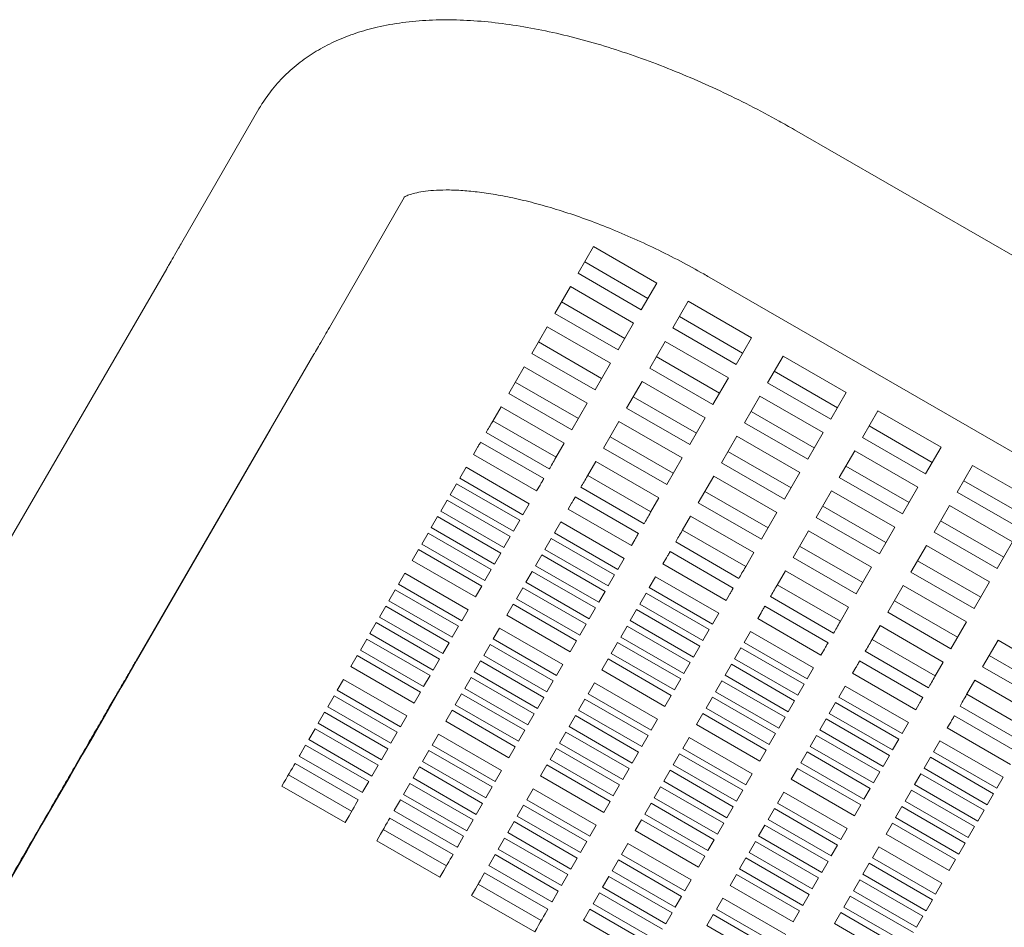
# Model space of a CAD drawing. Units: inches. Extents: x 0.1 to 8.5, y 0.3 to 10.8.
# Drawn here: x 2.6 to 2.8, y 8 to 8.2 of the extents above; entities that cross this region are included whole.
import ezdxf

# ---------------------------------------------------------------- set-up
doc = ezdxf.new("R2010")
doc.units = ezdxf.units.IN
doc.header["$MEASUREMENT"] = 0

msp = doc.modelspace()

# ---------------------------------------------------------------- linework, layer by layer
at = {"color": 7, "linetype": 'Continuous', "lineweight": 18}
for p, q in [((2.61982434, 8.18517918), (2.60333245, 8.15657658)), ((3.19918476, 7.91267273), (2.7345006, 8.18073288)), ((2.6349167, 8.13836548), (2.65096141, 8.16619252)), ((2.69148396, 8.1556917), (2.68818224, 8.14997304)), ((2.70501562, 8.14787925), (2.69148396, 8.1556917)), ((2.68959272, 8.15241599), (2.70312432, 8.14460344)), ((2.60008446, 8.15095325), (2.56196501, 8.08523776)), ((2.68818224, 8.14997304), (2.70171389, 8.14216049)), ((2.71628291, 8.1491524), (3.18096711, 7.88109224)), ((2.68653138, 8.14711366), (2.68322971, 8.14139489)), ((2.70006303, 8.1393012), (2.68653138, 8.14711366)), ((2.70171389, 8.14216049), (2.70501562, 8.14787925)), ((2.71178142, 8.14397297), (2.70847975, 8.13825431)), ((2.72531307, 8.13616052), (2.71178142, 8.14397297)), ((2.68464014, 8.14383794), (2.69817179, 8.13602539)), ((2.68322971, 8.14139489), (2.69676136, 8.13358244)), ((2.70989017, 8.14069726), (2.72342183, 8.13288471)), ((2.68157885, 8.13853561), (2.67827713, 8.13281685)), ((2.6951105, 8.13072306), (2.68157885, 8.13853561)), ((2.69676136, 8.13358244), (2.70006303, 8.1393012)), ((2.70847975, 8.13825431), (2.7220114, 8.13044176)), ((2.7220114, 8.13044176), (2.72531307, 8.13616052)), ((2.6796876, 8.1352598), (2.69321921, 8.12744735)), ((2.70682888, 8.13539493), (2.70352716, 8.12967617)), ((2.72036054, 8.12758238), (2.70682888, 8.13539493)), ((2.59350164, 8.06694433), (2.63162114, 8.13265992)), ((2.67827713, 8.13281685), (2.69180878, 8.1250044)), ((2.70493759, 8.13211912), (2.71846924, 8.12430667)), ((2.73207892, 8.13225424), (2.7287772, 8.12653548)), ((2.74561057, 8.1244417), (2.73207892, 8.13225424)), ((2.67662626, 8.12995747), (2.67332459, 8.12423881)), ((2.69015792, 8.12214502), (2.67662626, 8.12995747)), ((2.69180878, 8.1250044), (2.6951105, 8.13072306)), ((2.70352716, 8.12967617), (2.71705882, 8.12186372)), ((2.71705882, 8.12186372), (2.72036054, 8.12758238)), ((2.73018763, 8.12897843), (2.74371928, 8.12116598)), ((2.67473502, 8.12668176), (2.68826667, 8.11886921)), ((2.7018763, 8.12681679), (2.69857463, 8.12109812)), ((2.71540795, 8.11900434), (2.7018763, 8.12681679)), ((2.7287772, 8.12653548), (2.74230885, 8.11872303)), ((2.67332459, 8.12423881), (2.68685624, 8.11642626)), ((2.69998506, 8.12354107), (2.71351671, 8.11572852)), ((2.72712634, 8.1236762), (2.72382462, 8.11795744)), ((2.74065799, 8.11586365), (2.72712634, 8.1236762)), ((2.74230885, 8.11872303), (2.74561057, 8.1244417)), ((2.67167373, 8.12137943), (2.66989468, 8.118298)), ((2.68520538, 8.11356688), (2.67167373, 8.12137943)), ((2.68685624, 8.11642626), (2.69015792, 8.12214502)), ((2.69857463, 8.12109812), (2.71210628, 8.11328558)), ((2.71210628, 8.11328558), (2.71540795, 8.11900434)), ((2.72523509, 8.12040039), (2.73876675, 8.11258794)), ((2.75237638, 8.12053552), (2.74907465, 8.11481676)), ((2.76590803, 8.11272297), (2.75237638, 8.12053552)), ((2.62230586, 8.11660099), (2.59362142, 8.06691803)), ((2.68347977, 8.11057814), (2.66994812, 8.11839059)), ((2.69692377, 8.11823874), (2.69362205, 8.11251998)), ((2.71045542, 8.11042629), (2.69692377, 8.11823874)), ((2.72382462, 8.11795744), (2.73735627, 8.11014489)), ((2.75048513, 8.11725971), (2.76401673, 8.10944725)), ((2.68201865, 8.10804739), (2.66848699, 8.11585984)), ((2.69503247, 8.11496293), (2.70856413, 8.10715048)), ((2.7221738, 8.11509806), (2.71887208, 8.1093794)), ((2.73570546, 8.10728561), (2.7221738, 8.11509806)), ((2.73735627, 8.11014489), (2.74065799, 8.11586365)), ((2.74907465, 8.11481676), (2.76260631, 8.10700431)), ((2.66650169, 8.11242113), (2.66577066, 8.11115502)), ((2.66729128, 8.11378873), (2.68082294, 8.10597628)), ((2.68342634, 8.11048545), (2.68520538, 8.11356688)), ((2.69362205, 8.11251998), (2.7071537, 8.10470753)), ((2.76260631, 8.10700431), (2.76590803, 8.11272297)), ((2.66577066, 8.11115502), (2.67930231, 8.10334257)), ((2.7071537, 8.10470753), (2.71045542, 8.11042629)), ((2.72028251, 8.11182235), (2.73381416, 8.1040098)), ((2.74742379, 8.11195738), (2.74412212, 8.10623871)), ((2.76095545, 8.10414493), (2.74742379, 8.11195738)), ((2.66418795, 8.10841366), (2.6628313, 8.10606389)), ((2.6777196, 8.10060121), (2.66418795, 8.10841366)), ((2.69197118, 8.1096607), (2.69019214, 8.10657927)), ((2.70550284, 8.10184815), (2.69197118, 8.1096607)), ((2.71887208, 8.1093794), (2.73240374, 8.10156685)), ((2.74553255, 8.10868166), (2.7590642, 8.10086911)), ((2.77267383, 8.10881669), (2.76937216, 8.10309803)), ((2.78620548, 8.10100424), (2.77267383, 8.10881669)), ((2.6628313, 8.10606389), (2.67636295, 8.09825144)), ((2.70377728, 8.09885932), (2.69024562, 8.10667186)), ((2.71722122, 8.10652002), (2.7139195, 8.10080126)), ((2.73075287, 8.09870747), (2.71722122, 8.10652002)), ((2.73240374, 8.10156685), (2.73570546, 8.10728561)), ((2.74412212, 8.10623871), (2.75765377, 8.09842616)), ((2.66215302, 8.10488901), (2.66079637, 8.10253933)), ((2.67568468, 8.09707655), (2.66215302, 8.10488901)), ((2.67930231, 8.10334257), (2.68003334, 8.10460868)), ((2.70231615, 8.09632856), (2.6887845, 8.10414111)), ((2.75765377, 8.09842616), (2.76095545, 8.10414493)), ((2.77078259, 8.10554098), (2.78431424, 8.09772843)), ((2.66079637, 8.10253933), (2.67432802, 8.09472679)), ((2.68758874, 8.10207001), (2.70112039, 8.09425755)), ((2.70372379, 8.09876672), (2.70550284, 8.10184815)), ((2.71532998, 8.10324421), (2.72886163, 8.09543175)), ((2.74247126, 8.10337933), (2.73916954, 8.09766057)), ((2.75600291, 8.09556678), (2.74247126, 8.10337933)), ((2.76937216, 8.10309803), (2.78290376, 8.09528548)), ((2.66011805, 8.10136445), (2.65876144, 8.09901468)), ((2.6736497, 8.0935519), (2.66011805, 8.10136445)), ((2.67636295, 8.09825144), (2.6777196, 8.10060121)), ((2.68679914, 8.1007024), (2.68606816, 8.0994363)), ((2.7139195, 8.10080126), (2.72745115, 8.09298881)), ((2.74058001, 8.10010352), (2.75411162, 8.09229107)), ((2.7677213, 8.10023865), (2.76441957, 8.09451989)), ((2.78125295, 8.0924262), (2.7677213, 8.10023865)), ((2.65808312, 8.0978398), (2.65672652, 8.09549003)), ((2.67161477, 8.09002735), (2.65808312, 8.0978398)), ((2.65876144, 8.09901468), (2.6722931, 8.09120213)), ((2.68606816, 8.0994363), (2.69959982, 8.09162375)), ((2.71226869, 8.09794188), (2.71048959, 8.09486045)), ((2.72580034, 8.09012942), (2.71226869, 8.09794188)), ((2.72745115, 8.09298881), (2.73075287, 8.09870747)), ((2.73916954, 8.09766057), (2.75270119, 8.08984812)), ((2.65672652, 8.09549003), (2.67025817, 8.08767758)), ((2.67432802, 8.09472679), (2.67568468, 8.09707655)), ((2.6844854, 8.09669493), (2.6831288, 8.09434516)), ((2.69801706, 8.08888238), (2.6844854, 8.09669493)), ((2.75270119, 8.08984812), (2.75600291, 8.09556678)), ((2.76583, 8.09696294), (2.77936166, 8.08915039)), ((2.65604819, 8.09431515), (2.65469159, 8.09196547)), ((2.66957984, 8.08650269), (2.65604819, 8.09431515)), ((2.6722931, 8.09120213), (2.6736497, 8.0935519)), ((2.6831288, 8.09434516), (2.69666046, 8.08653271)), ((2.72407473, 8.08714059), (2.71054308, 8.09495314)), ((2.73751868, 8.09480129), (2.734217, 8.08908253)), ((2.75105033, 8.08698874), (2.73751868, 8.09480129)), ((2.76441957, 8.09451989), (2.77795123, 8.08670744)), ((2.65469159, 8.09196547), (2.66822319, 8.08415292)), ((2.68245048, 8.09317028), (2.68109388, 8.09082051)), ((2.69598213, 8.08535783), (2.68245048, 8.09317028)), ((2.69959982, 8.09162375), (2.7003308, 8.09288986)), ((2.7226136, 8.08460984), (2.70908195, 8.09242238)), ((2.73562743, 8.09152548), (2.74915908, 8.08371303)), ((2.76276871, 8.09166061), (2.75946704, 8.08594185)), ((2.77630037, 8.08384806), (2.76276871, 8.09166061)), ((2.77795123, 8.08670744), (2.78125295, 8.0924262)), ((2.65401326, 8.09079059), (2.65265661, 8.08844082)), ((2.66754492, 8.08297804), (2.65401326, 8.09079059)), ((2.67025817, 8.08767758), (2.67161477, 8.09002735)), ((2.68041555, 8.08964563), (2.6790589, 8.08729596)), ((2.6939472, 8.08183317), (2.68041555, 8.08964563)), ((2.68109388, 8.09082051), (2.69462548, 8.08300806)), ((2.70788619, 8.09035128), (2.72141784, 8.08253873)), ((2.72402125, 8.08704799), (2.72580034, 8.09012942)), ((2.734217, 8.08908253), (2.74774866, 8.08126998)), ((2.65265661, 8.08844082), (2.66618826, 8.08062827)), ((2.6790589, 8.08729596), (2.69259055, 8.07948341)), ((2.69666046, 8.08653271), (2.69801706, 8.08888238)), ((2.7070966, 8.08898368), (2.70636562, 8.08771757)), ((2.70636562, 8.08771757), (2.71989727, 8.07990502)), ((2.74774866, 8.08126998), (2.75105033, 8.08698874)), ((2.76087747, 8.0883848), (2.77440912, 8.08057234)), ((2.6510739, 8.08569946), (2.64971725, 8.08334969)), ((2.66460555, 8.07788691), (2.6510739, 8.08569946)), ((2.66822319, 8.08415292), (2.66957984, 8.08650269)), ((2.67838062, 8.08612107), (2.67702397, 8.0837713)), ((2.69191223, 8.07830852), (2.67838062, 8.08612107)), ((2.69462548, 8.08300806), (2.69598213, 8.08535783)), ((2.70478291, 8.0849762), (2.70342626, 8.08262644)), ((2.71831456, 8.07716365), (2.70478291, 8.0849762)), ((2.73256614, 8.08622315), (2.7307871, 8.08314172)), ((2.7460978, 8.0784107), (2.73256614, 8.08622315)), ((2.75946704, 8.08594185), (2.77299869, 8.07812939)), ((2.64971725, 8.08334969), (2.6632489, 8.07553724)), ((2.66618826, 8.08062827), (2.66754492, 8.08297804)), ((2.67702397, 8.0837713), (2.69055562, 8.07595885)), ((2.74437218, 8.07542186), (2.73084053, 8.08323431)), ((2.75781618, 8.08308247), (2.75451446, 8.0773638)), ((2.77134783, 8.07527001), (2.75781618, 8.08308247)), ((2.77299869, 8.07812939), (2.77630037, 8.08384806)), ((2.64903897, 8.08217481), (2.64768232, 8.07982504)), ((2.66257058, 8.07436235), (2.64903897, 8.08217481)), ((2.67634565, 8.08259642), (2.67498904, 8.08024665)), ((2.6898773, 8.07478397), (2.67634565, 8.08259642)), ((2.69259055, 8.07948341), (2.6939472, 8.08183317)), ((2.70274793, 8.08145155), (2.70139133, 8.07910178)), ((2.71627958, 8.073639), (2.70274793, 8.08145155)), ((2.70342626, 8.08262644), (2.71695791, 8.07481389)), ((2.71989727, 8.07990502), (2.72062825, 8.08117113)), ((2.74291106, 8.07289111), (2.72937941, 8.08070366)), ((2.647004, 8.07865025), (2.6456474, 8.07630048)), ((2.66053565, 8.0708377), (2.647004, 8.07865025)), ((2.64768232, 8.07982504), (2.66121398, 8.07201259)), ((2.67431072, 8.07907186), (2.67295412, 8.0767221)), ((2.68784237, 8.07125931), (2.67431072, 8.07907186)), ((2.67498904, 8.08024665), (2.6885207, 8.0724342)), ((2.70139133, 8.07910178), (2.71492298, 8.07128933)), ((2.7281837, 8.07863255), (2.74171535, 8.07082)), ((2.75592489, 8.07980675), (2.76945654, 8.0719942)), ((2.6632489, 8.07553724), (2.66460555, 8.07788691)), ((2.67295412, 8.0767221), (2.68648572, 8.06890955)), ((2.69055562, 8.07595885), (2.69191223, 8.07830852)), ((2.700713, 8.0779269), (2.6993564, 8.07557713)), ((2.71424466, 8.07011445), (2.700713, 8.0779269)), ((2.71695791, 8.07481389), (2.71831456, 8.07716365)), ((2.7273941, 8.07726485), (2.72666307, 8.07599874)), ((2.74431875, 8.07532927), (2.7460978, 8.0784107)), ((2.75451446, 8.0773638), (2.76804611, 8.06955125)), ((2.64496907, 8.0751256), (2.64361247, 8.07277583)), ((2.65850072, 8.06731305), (2.64496907, 8.0751256)), ((2.6456474, 8.07630048), (2.65917905, 8.06848793)), ((2.66121398, 8.07201259), (2.66257058, 8.07436235)), ((2.6885207, 8.0724342), (2.6898773, 8.07478397)), ((2.69867808, 8.07440234), (2.69732143, 8.07205258)), ((2.71220973, 8.06658979), (2.69867808, 8.07440234)), ((2.6993564, 8.07557713), (2.71288805, 8.06776468)), ((2.72666307, 8.07599874), (2.74019473, 8.06818629)), ((2.7528636, 8.07450442), (2.75108455, 8.07142299)), ((2.76639525, 8.06669187), (2.7528636, 8.07450442)), ((2.76804611, 8.06955125), (2.77134783, 8.07527001)), ((2.64361247, 8.07277583), (2.65714407, 8.06496338)), ((2.67137136, 8.07398073), (2.67001475, 8.07163096)), ((2.68490301, 8.06616818), (2.67137136, 8.07398073)), ((2.71492298, 8.07128933), (2.71627958, 8.073639)), ((2.72508036, 8.07325738), (2.72372371, 8.07090771)), ((2.73861202, 8.06544493), (2.72508036, 8.07325738)), ((2.64293414, 8.07160095), (2.64157749, 8.06925127)), ((2.6564658, 8.06378849), (2.64293414, 8.07160095)), ((2.65917905, 8.06848793), (2.66053565, 8.0708377)), ((2.66933643, 8.07045608), (2.66797978, 8.06810631)), ((2.68286808, 8.06264363), (2.66933643, 8.07045608)), ((2.67001475, 8.07163096), (2.68354641, 8.06381841)), ((2.68648572, 8.06890955), (2.68784237, 8.07125931)), ((2.69664315, 8.07087769), (2.6952865, 8.06852792)), ((2.7101748, 8.06306514), (2.69664315, 8.07087769)), ((2.69732143, 8.07205258), (2.71085308, 8.06424003)), ((2.71288805, 8.06776468), (2.71424466, 8.07011445)), ((2.72372371, 8.07090771), (2.73725536, 8.06309516)), ((2.76466969, 8.06370313), (2.75113803, 8.07151559)), ((2.77811363, 8.07136374), (2.77481191, 8.06564498)), ((2.79164529, 8.06355129), (2.77811363, 8.07136374)), ((2.64089921, 8.06807639), (2.63954256, 8.06572662)), ((2.65443082, 8.06026384), (2.64089921, 8.06807639)), ((2.64157749, 8.06925127), (2.65510914, 8.06143873)), ((2.66797978, 8.06810631), (2.68151143, 8.06029386)), ((2.6952865, 8.06852792), (2.70881815, 8.06071547)), ((2.72304543, 8.06973282), (2.72168878, 8.06738306)), ((2.73657709, 8.06192028), (2.72304543, 8.06973282)), ((2.74019473, 8.06818629), (2.74092575, 8.0694524)), ((2.76320856, 8.06117238), (2.74967691, 8.06898483)), ((2.77622239, 8.06808803), (2.78975404, 8.06027548)), ((2.65714407, 8.06496338), (2.65850072, 8.06731305)), ((2.6673015, 8.06693143), (2.66594485, 8.06458176)), ((2.68083315, 8.05911897), (2.6673015, 8.06693143)), ((2.68354641, 8.06381841), (2.68490301, 8.06616818)), ((2.69460817, 8.06735304), (2.69325157, 8.06500337)), ((2.70813982, 8.05954059), (2.69460817, 8.06735304)), ((2.71085308, 8.06424003), (2.71220973, 8.06658979)), ((2.72101046, 8.06620817), (2.71965386, 8.0638584)), ((2.73454211, 8.05839572), (2.72101046, 8.06620817)), ((2.72168878, 8.06738306), (2.73522044, 8.05957051)), ((2.74848115, 8.06691373), (2.7620128, 8.05910128)), ((2.7646162, 8.06361044), (2.76639525, 8.06669187)), ((2.63954256, 8.06572662), (2.65307422, 8.05791407)), ((2.65510914, 8.06143873), (2.6564658, 8.06378849)), ((2.66594485, 8.06458176), (2.6794765, 8.05676921)), ((2.69325157, 8.06500337), (2.70678322, 8.05719082)), ((2.71965386, 8.0638584), (2.73318551, 8.05604595)), ((2.73725536, 8.06309516), (2.73861202, 8.06544493)), ((2.74769155, 8.06554613), (2.74696058, 8.06428002)), ((2.74696058, 8.06428002), (2.76049223, 8.05646756)), ((2.77481191, 8.06564498), (2.78834356, 8.05783253)), ((2.63795985, 8.06298526), (2.6366032, 8.06063549)), ((2.65149151, 8.05517271), (2.63795985, 8.06298526)), ((2.66526652, 8.06340687), (2.66390992, 8.0610571)), ((2.67879818, 8.05559432), (2.66526652, 8.06340687)), ((2.68151143, 8.06029386), (2.68286808, 8.06264363)), ((2.69166881, 8.06226191), (2.69031221, 8.05991224)), ((2.70520046, 8.05444945), (2.69166881, 8.06226191)), ((2.70881815, 8.06071547), (2.7101748, 8.06306514)), ((2.71897553, 8.06268352), (2.71761893, 8.06033385)), ((2.73250718, 8.05487107), (2.71897553, 8.06268352)), ((2.73522044, 8.05957051), (2.73657709, 8.06192028)), ((2.7731611, 8.0627857), (2.77138201, 8.05970427)), ((2.78669275, 8.05497315), (2.7731611, 8.0627857)), ((2.6366032, 8.06063549), (2.65013485, 8.05282304)), ((2.65307422, 8.05791407), (2.65443082, 8.06026384)), ((2.6632316, 8.05988222), (2.66187499, 8.05753245)), ((2.67676325, 8.05206977), (2.6632316, 8.05988222)), ((2.66390992, 8.0610571), (2.67744157, 8.05324455)), ((2.69031221, 8.05991224), (2.70384386, 8.05209969)), ((2.70678322, 8.05719082), (2.70813982, 8.05954059)), ((2.71761893, 8.06033385), (2.73115058, 8.0525213)), ((2.74537782, 8.06153865), (2.74402121, 8.05918888)), ((2.75890947, 8.0537262), (2.74537782, 8.06153865)), ((2.78496714, 8.05198431), (2.77143549, 8.05979686)), ((2.63592488, 8.05946061), (2.63456827, 8.05711084)), ((2.64945653, 8.05164815), (2.63592488, 8.05946061)), ((2.66187499, 8.05753245), (2.67540665, 8.04972)), ((2.6794765, 8.05676921), (2.68083315, 8.05911897)), ((2.68963388, 8.05873735), (2.68827728, 8.05638758)), ((2.70316554, 8.0509248), (2.68963388, 8.05873735)), ((2.7169406, 8.05915896), (2.71558395, 8.0568092)), ((2.73047226, 8.05134642), (2.7169406, 8.05915896)), ((2.73318551, 8.05604595), (2.73454211, 8.05839572)), ((2.74334289, 8.058014), (2.74198629, 8.05566433)), ((2.75687454, 8.05020155), (2.74334289, 8.058014)), ((2.74402121, 8.05918888), (2.75755287, 8.05137643)), ((2.76049223, 8.05646756), (2.76122321, 8.05773367)), ((2.63388995, 8.05593595), (2.63253335, 8.05358628)), ((2.6474216, 8.0481235), (2.63388995, 8.05593595)), ((2.63456827, 8.05711084), (2.64809993, 8.04929839)), ((2.66119667, 8.05635757), (2.65984002, 8.0540079)), ((2.67472832, 8.04854511), (2.66119667, 8.05635757)), ((2.67744157, 8.05324455), (2.67879818, 8.05559432)), ((2.68827728, 8.05638758), (2.70180893, 8.04857513)), ((2.71490568, 8.05563431), (2.71354902, 8.05328454)), ((2.72843733, 8.04782186), (2.71490568, 8.05563431)), ((2.71558395, 8.0568092), (2.7291156, 8.04899665)), ((2.74198629, 8.05566433), (2.75551789, 8.04785178)), ((2.78350602, 8.04945365), (2.76997436, 8.05726611)), ((2.63253335, 8.05358628), (2.646065, 8.04577373)), ((2.65013485, 8.05282304), (2.65149151, 8.05517271)), ((2.65984002, 8.0540079), (2.67337167, 8.04619535)), ((2.68759896, 8.0552127), (2.68624235, 8.05286293)), ((2.70113061, 8.04740025), (2.68759896, 8.0552127)), ((2.70384386, 8.05209969), (2.70520046, 8.05444945)), ((2.71354902, 8.05328454), (2.72708068, 8.04547209)), ((2.73115058, 8.0525213), (2.73250718, 8.05487107)), ((2.74130796, 8.05448945), (2.73995131, 8.05213968)), ((2.75483961, 8.0466769), (2.74130796, 8.05448945)), ((2.75755287, 8.05137643), (2.75890947, 8.0537262)), ((2.76798901, 8.0538274), (2.76725803, 8.05256129)), ((2.7687786, 8.055195), (2.78231026, 8.04738255)), ((2.63185502, 8.0524114), (2.63049837, 8.05006163)), ((2.64538667, 8.04459885), (2.63185502, 8.0524114)), ((2.64809993, 8.04929839), (2.64945653, 8.05164815)), ((2.65825731, 8.05126653), (2.65690071, 8.04891676)), ((2.67178896, 8.04345398), (2.65825731, 8.05126653)), ((2.67540665, 8.04972), (2.67676325, 8.05206977)), ((2.68556403, 8.05168805), (2.68420738, 8.04933838)), ((2.69909568, 8.04387559), (2.68556403, 8.05168805)), ((2.68624235, 8.05286293), (2.69977396, 8.04505048)), ((2.7291156, 8.04899665), (2.73047226, 8.05134642)), ((2.73995131, 8.05213968), (2.75348296, 8.04432723)), ((2.76725803, 8.05256129), (2.78078968, 8.04474874)), ((2.63049837, 8.05006163), (2.64403002, 8.04224918)), ((2.68420738, 8.04933838), (2.69773903, 8.04152583)), ((2.70180893, 8.04857513), (2.70316554, 8.0509248)), ((2.71196631, 8.05054318), (2.71060966, 8.04819341)), ((2.72549797, 8.04273073), (2.71196631, 8.05054318)), ((2.73927303, 8.05096479), (2.73791638, 8.04861502)), ((2.75280464, 8.04315234), (2.73927303, 8.05096479)), ((2.75551789, 8.04785178), (2.75687454, 8.05020155)), ((2.76567532, 8.04981993), (2.76431867, 8.04747016)), ((2.77920697, 8.04200738), (2.76567532, 8.04981993)), ((2.62982009, 8.04888675), (2.62857818, 8.04673576)), ((2.64335175, 8.04107429), (2.62982009, 8.04888675)), ((2.646065, 8.04577373), (2.6474216, 8.0481235)), ((2.65622238, 8.04774188), (2.65486573, 8.04539211)), ((2.66975403, 8.03992933), (2.65622238, 8.04774188)), ((2.65690071, 8.04891676), (2.67043231, 8.04110421)), ((2.67337167, 8.04619535), (2.67472832, 8.04854511)), ((2.6835291, 8.04816349), (2.68217245, 8.04581372)), ((2.6970607, 8.04035094), (2.6835291, 8.04816349)), ((2.69977396, 8.04505048), (2.70113061, 8.04740025)), ((2.70993139, 8.04701863), (2.70857474, 8.04466886)), ((2.72346299, 8.03920608), (2.70993139, 8.04701863)), ((2.71060966, 8.04819341), (2.72414132, 8.04038096)), ((2.72708068, 8.04547209), (2.72843733, 8.04782186)), ((2.73723806, 8.04744014), (2.73588146, 8.04509047)), ((2.75076971, 8.03962769), (2.73723806, 8.04744014)), ((2.73791638, 8.04861502), (2.75144804, 8.04080257)), ((2.76431867, 8.04747016), (2.77785032, 8.03965771)), ((2.6275639, 8.04497891), (2.64109555, 8.03716645)), ((2.62857818, 8.04673576), (2.62846061, 8.04653209)), ((2.64199226, 8.03871954), (2.62846061, 8.04653209)), ((2.65486573, 8.04539211), (2.66839738, 8.03757966)), ((2.68217245, 8.04581372), (2.6957041, 8.03800127)), ((2.73588146, 8.04509047), (2.74941311, 8.03727792)), ((2.75348296, 8.04432723), (2.75483961, 8.0466769)), ((2.76364034, 8.04629527), (2.76228374, 8.04394551)), ((2.777172, 8.03848282), (2.76364034, 8.04629527)), ((2.64403002, 8.04224918), (2.64538667, 8.04459885)), ((2.65418745, 8.04421723), (2.6528308, 8.04186746)), ((2.66771906, 8.03640477), (2.65418745, 8.04421723)), ((2.67043231, 8.04110421), (2.67178896, 8.04345398)), ((2.68149412, 8.04463884), (2.68013752, 8.04228907)), ((2.69502578, 8.03682639), (2.68149412, 8.04463884)), ((2.69773903, 8.04152583), (2.69909568, 8.04387559)), ((2.70789641, 8.04349397), (2.70653981, 8.0411442)), ((2.72142806, 8.03568142), (2.70789641, 8.04349397)), ((2.70857474, 8.04466886), (2.72210639, 8.03685631)), ((2.72414132, 8.04038096), (2.72549797, 8.04273073)), ((2.73520313, 8.04391559), (2.73384653, 8.04156582)), ((2.74873478, 8.03610304), (2.73520313, 8.04391559)), ((2.75144804, 8.04080257), (2.75280464, 8.04315234)), ((2.76160542, 8.04277072), (2.76024881, 8.04042095)), ((2.77513707, 8.03495817), (2.76160542, 8.04277072)), ((2.76228374, 8.04394551), (2.77581539, 8.03613305)), ((2.63968659, 8.03472605), (2.62615494, 8.0425386)), ((2.64210984, 8.03892321), (2.64335175, 8.04107429)), ((2.65215248, 8.04069267), (2.65079587, 8.0383429)), ((2.66568413, 8.03288012), (2.65215248, 8.04069267)), ((2.6528308, 8.04186746), (2.66636245, 8.03405501)), ((2.68013752, 8.04228907), (2.69366917, 8.03447662)), ((2.70653981, 8.0411442), (2.72007146, 8.03333175)), ((2.73384653, 8.04156582), (2.74737813, 8.03375336)), ((2.77785032, 8.03965771), (2.77920697, 8.04200738)), ((2.6382964, 8.0323182), (2.6247648, 8.04013075)), ((2.64210984, 8.03892321), (2.64199226, 8.03871954)), ((2.66839738, 8.03757966), (2.66975403, 8.03992933)), ((2.67855476, 8.03954771), (2.67719816, 8.03719804)), ((2.69208641, 8.03173525), (2.67855476, 8.03954771)), ((2.6957041, 8.03800127), (2.6970607, 8.04035094)), ((2.70586148, 8.03996932), (2.70450488, 8.03761955)), ((2.71939313, 8.03215687), (2.70586148, 8.03996932)), ((2.72210639, 8.03685631), (2.72346299, 8.03920608)), ((2.73226377, 8.03882445), (2.73090717, 8.03647468)), ((2.74579542, 8.0310119), (2.73226377, 8.03882445)), ((2.74941311, 8.03727792), (2.75076971, 8.03962769)), ((2.75957049, 8.03924607), (2.75821384, 8.0368963)), ((2.77310214, 8.03143352), (2.75957049, 8.03924607)), ((2.76024881, 8.04042095), (2.77378047, 8.0326084)), ((2.77581539, 8.03613305), (2.777172, 8.03848282)), ((2.65011755, 8.03716802), (2.64887564, 8.03501703)), ((2.6636492, 8.02935547), (2.65011755, 8.03716802)), ((2.65079587, 8.0383429), (2.66432753, 8.03053035)), ((2.66636245, 8.03405501), (2.66771906, 8.03640477)), ((2.67719816, 8.03719804), (2.69072981, 8.02938549)), ((2.69366917, 8.03447662), (2.69502578, 8.03682639)), ((2.70382655, 8.03644476), (2.7024699, 8.034095)), ((2.71735821, 8.02863222), (2.70382655, 8.03644476)), ((2.70450488, 8.03761955), (2.71803648, 8.0298071)), ((2.73090717, 8.03647468), (2.74443882, 8.02866223)), ((2.75821384, 8.0368963), (2.77174549, 8.02908385)), ((2.66228971, 8.02700081), (2.64875806, 8.03481326)), ((2.67651983, 8.03602315), (2.67516323, 8.03367338)), ((2.69005149, 8.0282106), (2.67651983, 8.03602315)), ((2.72007146, 8.03333175), (2.72142806, 8.03568142)), ((2.73022884, 8.0352998), (2.72887219, 8.03295013)), ((2.74376049, 8.02748735), (2.73022884, 8.0352998)), ((2.74737813, 8.03375336), (2.74873478, 8.03610304)), ((2.75753556, 8.03572141), (2.75617891, 8.03337164)), ((2.77106721, 8.02790896), (2.75753556, 8.03572141)), ((2.77378047, 8.0326084), (2.77513707, 8.03495817)), ((2.64786135, 8.03326018), (2.661393, 8.02544763)), ((2.66432753, 8.03053035), (2.66568413, 8.03288012)), ((2.67448491, 8.0324985), (2.67312826, 8.03014873)), ((2.68801656, 8.02468605), (2.67448491, 8.0324985)), ((2.67516323, 8.03367338), (2.68869484, 8.02586083)), ((2.70179163, 8.03292011), (2.70043498, 8.03057034)), ((2.71532323, 8.02510756), (2.70179163, 8.03292011)), ((2.7024699, 8.034095), (2.71600156, 8.02628245)), ((2.71803648, 8.0298071), (2.71939313, 8.03215687)), ((2.72887219, 8.03295013), (2.74240384, 8.02513758)), ((2.75550058, 8.03219686), (2.75414398, 8.02984709)), ((2.76903224, 8.02438431), (2.75550058, 8.03219686)), ((2.75617891, 8.03337164), (2.76971056, 8.02555919)), ((2.65998409, 8.02300732), (2.64645244, 8.03081987)), ((2.67312826, 8.03014873), (2.68665991, 8.02233628)), ((2.69072981, 8.02938549), (2.69208641, 8.03173525)), ((2.70043498, 8.03057034), (2.71396663, 8.02275789)), ((2.72819391, 8.03177525), (2.72683726, 8.02942548)), ((2.74172557, 8.0239627), (2.72819391, 8.03177525)), ((2.74443882, 8.02866223), (2.74579542, 8.0310119)), ((2.77174549, 8.02908385), (2.77310214, 8.03143352)), ((2.6585939, 8.02059947), (2.64506225, 8.02841192)), ((2.66240729, 8.02720448), (2.6636492, 8.02935547)), ((2.67244998, 8.02897385), (2.67109333, 8.02662418)), ((2.68598158, 8.02116139), (2.67244998, 8.02897385)), ((2.68869484, 8.02586083), (2.69005149, 8.0282106)), ((2.71600156, 8.02628245), (2.71735821, 8.02863222)), ((2.72615894, 8.02825059), (2.72480233, 8.02590082)), ((2.73969059, 8.02043814), (2.72615894, 8.02825059)), ((2.72683726, 8.02942548), (2.74036891, 8.02161293)), ((2.75414398, 8.02984709), (2.76767563, 8.02203454)), ((2.76971056, 8.02555919), (2.77106721, 8.02790896)), ((2.66240729, 8.02720448), (2.66228971, 8.02700081)), ((2.67109333, 8.02662418), (2.68462498, 8.01881163)), ((2.69885227, 8.02782898), (2.69749561, 8.02547921)), ((2.71238392, 8.02001653), (2.69885227, 8.02782898)), ((2.72480233, 8.02590082), (2.73833399, 8.01808837)), ((2.74240384, 8.02513758), (2.74376049, 8.02748735)), ((2.75256122, 8.02710573), (2.75120462, 8.02475596)), ((2.76609288, 8.01929318), (2.75256122, 8.02710573)), ((2.670415, 8.02544929), (2.66917314, 8.02329821)), ((2.68394666, 8.01763674), (2.670415, 8.02544929)), ((2.68665991, 8.02233628), (2.68801656, 8.02468605)), ((2.69681729, 8.02430433), (2.69546069, 8.02195466)), ((2.71034894, 8.01649188), (2.69681729, 8.02430433)), ((2.69749561, 8.02547921), (2.71102727, 8.01766676)), ((2.71396663, 8.02275789), (2.71532323, 8.02510756)), ((2.72412401, 8.02472594), (2.72276741, 8.02237627)), ((2.73765566, 8.01691349), (2.72412401, 8.02472594)), ((2.74036891, 8.02161293), (2.74172557, 8.0239627)), ((2.75120462, 8.02475596), (2.76473627, 8.01694341)), ((2.76767563, 8.02203454), (2.76903224, 8.02438431)), ((2.66815881, 8.02154145), (2.68169046, 8.0137289)), ((2.68258717, 8.01528209), (2.66905552, 8.02309454)), ((2.69546069, 8.02195466), (2.70899234, 8.01414211)), ((2.72276741, 8.02237627), (2.73629906, 8.01456372)), ((2.7505263, 8.02358107), (2.74916969, 8.02123131)), ((2.76405795, 8.01576862), (2.7505263, 8.02358107)), ((2.68462498, 8.01881163), (2.68598158, 8.02116139)), ((2.69478236, 8.02077977), (2.69342576, 8.01843)), ((2.70831401, 8.01296722), (2.69478236, 8.02077977)), ((2.71102727, 8.01766676), (2.71238392, 8.02001653)), ((2.72208908, 8.02120139), (2.72073243, 8.01885162)), ((2.73562073, 8.01338884), (2.72208908, 8.02120139)), ((2.73833399, 8.01808837), (2.73969059, 8.02043814)), ((2.74849137, 8.02005642), (2.74713472, 8.01770675)), ((2.76202302, 8.01224397), (2.74849137, 8.02005642)), ((2.74916969, 8.02123131), (2.76270135, 8.01341885)), ((2.68028155, 8.01128859), (2.66674989, 8.01910105)), ((2.68270479, 8.01548575), (2.68394666, 8.01763674)), ((2.69342576, 8.01843), (2.70695741, 8.01061755)), ((2.72073243, 8.01885162), (2.73426408, 8.01103907)), ((2.74713472, 8.01770675), (2.76066637, 8.0098942)), ((2.76473627, 8.01694341), (2.76609288, 8.01929318)), ((2.67889136, 8.00888075), (2.66535971, 8.0166932)), ((2.69274743, 8.01725512), (2.69139078, 8.01490535)), ((2.70627909, 8.00944267), (2.69274743, 8.01725512)), ((2.70899234, 8.01414211), (2.71034894, 8.01649188)), ((2.71914972, 8.01611025), (2.71779312, 8.01376048)), ((2.73268137, 8.0082977), (2.71914972, 8.01611025)), ((2.73629906, 8.01456372), (2.73765566, 8.01691349)), ((2.74645644, 8.01653187), (2.74509979, 8.0141821)), ((2.75998809, 8.00871932), (2.74645644, 8.01653187)), ((2.76270135, 8.01341885), (2.76405795, 8.01576862)), ((2.69071251, 8.01373047), (2.6894706, 8.01157948)), ((2.70424416, 8.00591802), (2.69071251, 8.01373047)), ((2.69139078, 8.01490535), (2.70492244, 8.0070929)), ((2.71779312, 8.01376048), (2.73132472, 8.00594803)), ((2.73426408, 8.01103907), (2.73562073, 8.01338884)), ((2.74509979, 8.0141821), (2.75863144, 8.00636955)), ((2.6894706, 8.01157948), (2.68935302, 8.01137581)), ((2.70288462, 8.00356326), (2.68935302, 8.01137581)), ((2.70695741, 8.01061755), (2.70831401, 8.01296722)), ((2.71711479, 8.0125856), (2.71575814, 8.01023583)), ((2.73064644, 8.00477315), (2.71711479, 8.0125856)), ((2.74442146, 8.01300721), (2.74306486, 8.01065745)), ((2.75795312, 8.00519476), (2.74442146, 8.01300721)), ((2.76066637, 8.0098942), (2.76202302, 8.01224397)), ((2.71575814, 8.01023583), (2.72928979, 8.00242338)), ((2.74306486, 8.01065745), (2.75659651, 8.00284499))]:
    msp.add_line(p, q, dxfattribs=at)
at = {"color": 7, "linetype": 'Continuous', "lineweight": 18, "flags": 128}
for points in [[(2.66848699, 8.11585984), (2.6686472, 8.11613723), (2.66881191, 8.11642254), (2.66898116, 8.11671568), (2.66915491, 8.11701663), (2.66933315, 8.11732541), (2.6695159, 8.11764192), (2.66970304, 8.11796614), (2.66989468, 8.118298)], [(2.66650169, 8.11242113), (2.66658372, 8.1125632), (2.6666705, 8.11271358), (2.66676212, 8.11287227), (2.66685848, 8.11303908), (2.66695958, 8.1132142), (2.66706542, 8.11339753), (2.667176, 8.11358907), (2.66729128, 8.11378873)], [(2.68342634, 8.11048545), (2.68323469, 8.11015359), (2.68304755, 8.10982937), (2.68286481, 8.10951296), (2.68268656, 8.10920418), (2.68251281, 8.10890323), (2.68234356, 8.10861009), (2.6821788, 8.10832478), (2.68201865, 8.10804739)], [(2.68082294, 8.10597628), (2.68070761, 8.10577662), (2.68059707, 8.10558508), (2.68049123, 8.10540175), (2.68039013, 8.10522663), (2.68029377, 8.10505972), (2.68020215, 8.10490113), (2.68011538, 8.10475075), (2.68003334, 8.10460868)], [(2.6887845, 8.10414111), (2.68894466, 8.1044185), (2.68910936, 8.10470382), (2.68927861, 8.10499695), (2.68945236, 8.10529791), (2.68963061, 8.10560669), (2.68981335, 8.10592319), (2.69000055, 8.10624732), (2.69019214, 8.10657927)], [(2.68679914, 8.1007024), (2.68688118, 8.10084447), (2.686968, 8.10099485), (2.68705957, 8.10115345), (2.68715593, 8.10132035), (2.68725703, 8.10149547), (2.68736287, 8.1016788), (2.68747346, 8.10187035), (2.68758874, 8.10207001)], [(2.70372379, 8.09876672), (2.7035322, 8.09843487), (2.703345, 8.09811064), (2.70316226, 8.09779414), (2.70298401, 8.09748546), (2.70281026, 8.0971845), (2.70264101, 8.09689136), (2.70247631, 8.09660605), (2.70231615, 8.09632856)], [(2.70112039, 8.09425755), (2.70100511, 8.0940578), (2.70089453, 8.09386635), (2.70078868, 8.09368302), (2.70068758, 8.0935079), (2.70059122, 8.093341), (2.70049966, 8.09318231), (2.70041283, 8.09303202), (2.7003308, 8.09288986)], [(2.70908195, 8.09242238), (2.70924211, 8.09269978), (2.70940681, 8.09298509), (2.70957607, 8.09327822), (2.70974986, 8.09357918), (2.70992811, 8.09388796), (2.71011081, 8.09420436), (2.710298, 8.09452859), (2.71048959, 8.09486045)], [(2.7070966, 8.08898368), (2.70717863, 8.08912575), (2.70726546, 8.08927613), (2.70735707, 8.08943472), (2.70745338, 8.08960163), (2.70755448, 8.08977674), (2.70766033, 8.08996008), (2.70777091, 8.09015162), (2.70788619, 8.09035128)], [(2.72402125, 8.08704799), (2.72382965, 8.08671614), (2.72364246, 8.08639191), (2.72345976, 8.08607541), (2.72328147, 8.08576663), (2.72310772, 8.08546567), (2.72293847, 8.08517254), (2.72277376, 8.08488723), (2.7226136, 8.08460984)], [(2.72937941, 8.08070366), (2.72953961, 8.08098105), (2.72970432, 8.08126636), (2.72987357, 8.0815595), (2.73004732, 8.08186045), (2.73022557, 8.08216913), (2.73040831, 8.08248564), (2.73059545, 8.08280986), (2.7307871, 8.08314172)], [(2.72141784, 8.08253873), (2.72130257, 8.08233907), (2.72119198, 8.08214753), (2.72108614, 8.08196419), (2.72098504, 8.08178908), (2.72088868, 8.08162227), (2.72079711, 8.08146358), (2.72071028, 8.0813132), (2.72062825, 8.08117113)], [(2.7273941, 8.07726485), (2.72747613, 8.07740702), (2.72756291, 8.0775573), (2.72765453, 8.07771599), (2.72775089, 8.0778829), (2.72785199, 8.07805802), (2.72795783, 8.07824135), (2.72806842, 8.0784328), (2.7281837, 8.07863255)], [(2.74431875, 8.07532927), (2.74412711, 8.07499732), (2.74393996, 8.07467319), (2.74375722, 8.07435668), (2.74357897, 8.0740479), (2.74340522, 8.07374695), (2.74323597, 8.07345381), (2.74307122, 8.0731685), (2.74291106, 8.07289111)], [(2.74171535, 8.07082), (2.74160002, 8.07062034), (2.74148948, 8.0704288), (2.74138364, 8.07024547), (2.74128254, 8.07007035), (2.74118618, 8.06990345), (2.74109456, 8.06974485), (2.74100779, 8.06959447), (2.74092575, 8.0694524)], [(2.74967691, 8.06898483), (2.74983707, 8.06926223), (2.75000177, 8.06954754), (2.75017102, 8.06984067), (2.75034477, 8.07014163), (2.75052302, 8.07045041), (2.75070576, 8.07076691), (2.75089296, 8.07109114), (2.75108455, 8.07142299)], [(2.59362142, 8.06691803), (2.59283466, 8.06555532), (2.59174161, 8.06366217), (2.59035059, 8.06125275), (2.58867216, 8.05834566), (2.58671912, 8.05496288), (2.58450629, 8.05113013), (2.58205053, 8.04687665), (2.57937057, 8.0422348), (2.57648679, 8.03723998), (2.57342111, 8.03193003), (2.57019687, 8.02634551), (2.56683859, 8.02052878), (2.56337191, 8.01452432), (2.55982311, 8.00837759), (2.55621926, 8.00213553), (2.55258779, 7.99584565)], [(2.74769155, 8.06554613), (2.74777359, 8.0656882), (2.74786041, 8.06583858), (2.74795198, 8.06599727), (2.74804834, 8.06616408), (2.74814944, 8.06633919), (2.74825529, 8.06652252), (2.74836587, 8.06671407), (2.74848115, 8.06691373)], [(2.7646162, 8.06361044), (2.76442461, 8.06327859), (2.76423742, 8.06295436), (2.76405467, 8.06263796), (2.76387643, 8.06232918), (2.76370268, 8.06202822), (2.76353342, 8.06173509), (2.76336872, 8.06144977), (2.76320856, 8.06117238)], [(2.76997436, 8.05726611), (2.77013452, 8.0575435), (2.77029923, 8.05782881), (2.77046848, 8.05812195), (2.77064228, 8.0584229), (2.77082052, 8.05873168), (2.77100322, 8.05904818), (2.77119041, 8.05937231), (2.77138201, 8.05970427)], [(2.7620128, 8.05910128), (2.76189752, 8.05890162), (2.76178694, 8.05871007), (2.7616811, 8.05852674), (2.76157999, 8.05835162), (2.76148364, 8.05818472), (2.76139207, 8.05802612), (2.76130524, 8.05787574), (2.76122321, 8.05773367)], [(2.76798901, 8.0538274), (2.76807104, 8.05396947), (2.76815787, 8.05411985), (2.76824949, 8.05427844), (2.7683458, 8.05444535), (2.7684469, 8.05462047), (2.76855274, 8.0548038), (2.76866333, 8.05499534), (2.7687786, 8.055195)], [(2.6247648, 8.04013075), (2.62518577, 8.04085997), (2.6255869, 8.04155467), (2.62596784, 8.04221447), (2.62632844, 8.04283906), (2.62666856, 8.04342817), (2.62698794, 8.04398129), (2.62728641, 8.04449833), (2.6275639, 8.04497891)], [(2.64109555, 8.03716645), (2.64081806, 8.03668588), (2.64051955, 8.03616884), (2.64020021, 8.03561562), (2.63986009, 8.03502661), (2.63949949, 8.03440202), (2.63911856, 8.03374212), (2.63871743, 8.03304742), (2.6382964, 8.0323182)], [(2.64875806, 8.03481326), (2.64877332, 8.03483966), (2.64878837, 8.03486587), (2.64880333, 8.03489168), (2.6488181, 8.0349173), (2.64883271, 8.03494262), (2.64884719, 8.03496765), (2.64886151, 8.03499249), (2.64887564, 8.03501703)], [(2.64506225, 8.02841192), (2.64548328, 8.02914124), (2.64588436, 8.02983594), (2.6462653, 8.03049574), (2.64662594, 8.03112034), (2.64696601, 8.03170944), (2.6472854, 8.03226256), (2.64758391, 8.03277961), (2.64786135, 8.03326018)], [(2.661393, 8.02544763), (2.66111551, 8.02496706), (2.66081705, 8.02445011), (2.66049766, 8.02389689), (2.6601576, 8.02330789), (2.65979695, 8.02268319), (2.65941601, 8.02202339), (2.65901493, 8.02132869), (2.6585939, 8.02059947)], [(2.66535971, 8.0166932), (2.66578073, 8.01742242), (2.66618181, 8.01811712), (2.6665628, 8.01877701), (2.6669234, 8.01940161), (2.66726347, 8.01999062), (2.66758285, 8.02054384), (2.66788137, 8.02106088), (2.66815881, 8.02154145)], [(2.68270479, 8.01548575), (2.68269062, 8.01546121), (2.68267629, 8.01543647), (2.68266182, 8.01541135), (2.6826472, 8.01538602), (2.68263244, 8.0153604), (2.68261753, 8.01533459), (2.68260242, 8.01530848), (2.68258717, 8.01528209)], [(2.68169046, 8.0137289), (2.68141302, 8.01324833), (2.68111451, 8.01273129), (2.68079512, 8.01217817), (2.68045505, 8.01158906), (2.68009445, 8.01096446), (2.67971346, 8.01030467), (2.67931238, 8.00960996), (2.67889136, 8.00888075)]]:
    msp.add_lwpolyline(points, dxfattribs=at)
at = {"color": 7, "linetype": 'Continuous', "lineweight": 18}
msp.add_arc((2.70816974, 8.00064061), 0.04510101, 149.8427793, 150.1415685, dxfattribs=at)
for points, knots in [([(2.7345006, 8.18073288), (2.73340732, 8.1813559), (2.73025228, 8.18315384), (2.72495296, 8.18596551), (2.71860371, 8.18907986), (2.71220633, 8.19194762), (2.70578932, 8.19455771), (2.69937628, 8.19689466), (2.69299021, 8.19894491), (2.68665186, 8.20069362), (2.68037925, 8.20212535), (2.67418858, 8.20322226), (2.66809372, 8.20396384), (2.66211055, 8.20432403), (2.65626023, 8.20427171), (2.6505879, 8.20377234), (2.64535413, 8.20283263), (2.64061966, 8.20150613), (2.63641415, 8.19987228), (2.63257339, 8.19790352), (2.62897093, 8.19553451), (2.62565633, 8.19274592), (2.62277389, 8.18960615), (2.62091549, 8.18702132), (2.62003606, 8.18553662), (2.61982434, 8.18517918)], [0, 0, 0, 0, 0.024974284, 0.072072077, 0.119215703, 0.166443264, 0.213803621, 0.261349058, 0.309137228, 0.357234918, 0.405713057, 0.454648769, 0.50411201, 0.554147673, 0.604720074, 0.65561485, 0.706142778, 0.750102938, 0.792101844, 0.832257785, 0.870871675, 0.912406671, 0.952434005, 0.988548532, 1, 1, 1, 1]), ([(2.65086945, 8.16628199), (2.65085961, 8.16627372), (2.65081875, 8.16623941), (2.65109215, 8.16642484), (2.65184041, 8.16675274), (2.65314173, 8.16715373), (2.65491837, 8.16750754), (2.65716941, 8.16775928), (2.65987708, 8.1678576), (2.66302092, 8.16776202), (2.66657404, 8.1674407), (2.67050182, 8.16686916), (2.67476494, 8.16603082), (2.67932007, 8.1649161), (2.6841207, 8.16352151), (2.68911956, 8.16184937), (2.69426785, 8.15990656), (2.69951673, 8.15770402), (2.70481837, 8.15525725), (2.71003211, 8.15262882), (2.71384917, 8.15054863), (2.71588914, 8.1493783), (2.71628291, 8.1491524)], [0, 0, 0, 0, 0.015843041, 0.065816882, 0.118349634, 0.168733023, 0.218673838, 0.26886676, 0.319758889, 0.371580665, 0.424393042, 0.478172471, 0.532839075, 0.588291309, 0.644420542, 0.701115839, 0.758276691, 0.815809898, 0.873626492, 0.931648798, 0.986806425, 1, 1, 1, 1]), ([(2.60333245, 8.15657658), (2.60309627, 8.156167), (2.60241203, 8.15498039), (2.60146549, 8.15334046), (2.60061883, 8.15187533), (2.60024908, 8.15123732), (2.60008446, 8.15095325)], [0, 0, 0, 0, 0.158441424, 0.459037867, 0.759135269, 1, 1, 1, 1]), ([(2.63162114, 8.13265992), (2.63173118, 8.1328497), (2.63205457, 8.13340747), (2.6327826, 8.1346667), (2.63378403, 8.13640129), (2.63457528, 8.13777342), (2.6349167, 8.13836548)], [0, 0, 0, 0, 0.1584624074, 0.4657152756, 0.7694599432, 1, 1, 1, 1]), ([(2.55246517, 7.99591644), (2.55304104, 7.99691385), (2.55471186, 7.99980775), (2.55747196, 8.00458795), (2.56071877, 8.01021103), (2.56391484, 8.01574558), (2.56703976, 8.02115664), (2.5700742, 8.02641058), (2.57299929, 8.03147477), (2.57579671, 8.03631767), (2.5784492, 8.04090911), (2.58094018, 8.04522043), (2.58325409, 8.04922507), (2.58537656, 8.05289757), (2.58729439, 8.05621541), (2.58899538, 8.05915773), (2.59046883, 8.06170563), (2.59170595, 8.06384392), (2.59267647, 8.06552046), (2.59322487, 8.06646696), (2.59345461, 8.06686321), (2.59350164, 8.06694433)], [0, 0, 0, 0, 0.029705238, 0.086186913, 0.142679868, 0.199172266, 0.255664525, 0.312155535, 0.368646959, 0.425137712, 0.481627465, 0.538114814, 0.594600959, 0.65108415, 0.707563482, 0.764036035, 0.820497149, 0.876938237, 0.933339357, 0.986352431, 1, 1, 1, 1])]:
    msp.add_open_spline(points, degree=3, knots=knots, dxfattribs=at)

doc.saveas('drawing.dxf')
